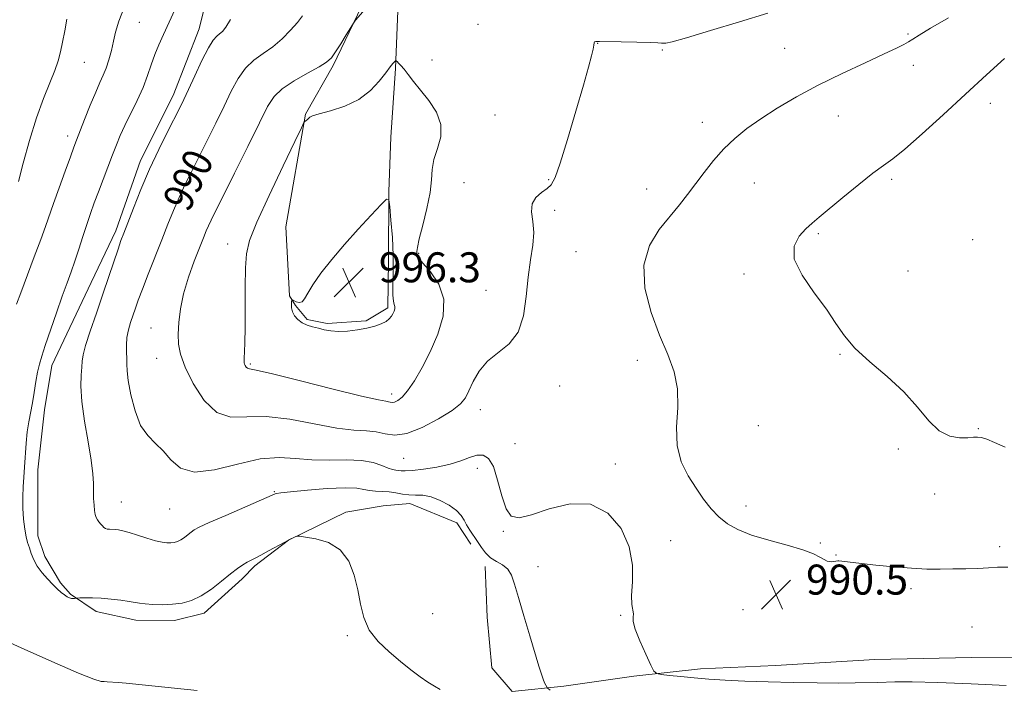
# Model space of a CAD drawing. Extents: x 2052300 to 2055200, y 357300 to 360200.
# Drawn here: x 2053623 to 2053886, y 358688 to 358867 of the extents above; entities that cross this region are included whole.
import ezdxf
from ezdxf.enums import TextEntityAlignment as Align

# ---------------------------------------------------------------- set-up
doc = ezdxf.new("R2010")
doc.units = 0
doc.header["$MEASUREMENT"] = 0
for name, color, linetype, lineweight in [('DTM HARD BREAKLINE', 7, 'Continuous', 0), ('DTM SPOT ELEVATION', 2, 'Continuous', 13), ('INDEX CONTOUR', 41, 'Continuous', 13), ('INDEX CONTOUR LABEL', 244, 'Continuous', 0), ('INTERMEDIATE CONTOUR', 44, 'Continuous', 0), ('SPOT ELEVATION', 7, 'Continuous', 0)]:
    doc.layers.add(name, color=color, linetype=linetype, lineweight=lineweight)
doc.styles.add('Style-ITALICS', font='ITALICS.shx')

# ---------------------------------------------------------------- blocks, each defined once
blk = doc.blocks.new('SPOT')
at = {"layer": 'SPOT ELEVATION'}
for p, q in [((-3.91, -3.91), (3.82, 3.81)), ((-1.65, 3.77), (1.72, -3.93))]:
    blk.add_line(p, q, dxfattribs=at)

msp = doc.modelspace()

# ---------------------------------------------------------------- linework, layer by layer
at = {"layer": 'DTM HARD BREAKLINE'}
for points in [[(2053719.734, 358967.263, 1000.928), (2053721.684, 358947.411, 1000.163), (2053721.747, 358940.454, 998.685), (2053721.744, 358930.965, 995.608), (2053721.89, 358926.376, 994.495), (2053722.892, 358916.336, 992.914), (2053725.032, 358906.185, 992.653), (2053725.479, 358892.954, 992.375), (2053724.985, 358882.037, 992.357), (2053723.959, 358871.734, 992.392), (2053723.208, 358854.156, 994.217), (2053721.933, 358835.785, 995.556), (2053721.391, 358821.325, 995.956), (2053721.327, 358802.932, 996.582), (2053721.171, 358790.29, 996.286), (2053715.416, 358786.818, 996.182), (2053704.946, 358786.081, 996.234), (2053699.608, 358787.187, 996.217), (2053696.459, 358790.902, 996.217), (2053694.933, 358793.475, 995.869), (2053693.877, 358811.868, 995.278), (2053699.15, 358841.91, 993.904), (2053706.587, 358854.961, 992.253), (2053717.375, 358877.467, 991.766)], [(2053743.298, 358727.239, 987.483), (2053739.626, 358732.899, 987.599), (2053727.015, 358738.054, 987.399), (2053719.874, 358737.429, 986.582), (2053709.933, 358735.699, 986.099), (2053694.629, 358728.24, 985.982), (2053685.662, 358721.429, 985.732), (2053682.288, 358717.946, 985.582), (2053672.098, 358708.785, 985.549), (2053664.137, 358706.819, 985.515), (2053653.862, 358706.94, 985.482), (2053643.278, 358709.193, 985.582), (2053636.36, 358713.813, 986.115), (2053633.751, 358716.9, 986.165), (2053629.561, 358723.873, 986.316), (2053627.699, 358729.39, 986.332), (2053627.668, 358746.996, 986.432), (2053629.469, 358763.013, 986.566), (2053631.386, 358774.839, 986.616), (2053641.916, 358797.027, 987.133), (2053648.503, 358810.772, 987.566), (2053655.079, 358829.61, 987.449), (2053663.85, 358846.913, 987.416), (2053670.787, 358864.68, 987.233), (2053675.421, 358883.635, 986.682)], [(2053747.16, 358721.26, 987.54), (2053747.69, 358707.74, 987.37), (2053748.97, 358694.18, 987.18), (2053754.37, 358687.89, 987.32), (2053768.13, 358689.27, 988.32), (2053786.85, 358692.01, 989.64), (2053804.65, 358693.92, 990.77), (2053824.69, 358694.83, 991.46), (2053851.25, 358696.4, 991.73), (2053851.26, 358696.41, 991.75), (2053877.04, 358696.99, 991.68), (2053900.6, 358697.02, 991.97)]]:
    msp.add_polyline3d(points, dxfattribs=at)
at = {"layer": 'DTM SPOT ELEVATION'}
for p in [(2053654.74, 358866.47, 984.9), (2053745.22, 358865.92, 992.6), (2053860.06, 358863.3, 990.2), (2053777.212, 358860.841, 991.974), (2053794.47, 358859.04, 991.9), (2053827.18, 358859.53, 991.1), (2053640.07, 358855.75, 982.9), (2053732.967, 358856.384, 993.148), (2053861.54, 358854.99, 989.4), (2053882.09, 358844.83, 987.4), (2053749.78, 358841.75, 992.8), (2053805.2, 358839.73, 990.6), (2053841.53, 358841.41, 989.1), (2053635.64, 358836.13, 983.5), (2053741.529, 358823.698, 992.657), (2053764.15, 358824.48, 992.1), (2053855.7, 358824.51, 987.7), (2053790.32, 358822.01, 990.7), (2053819.04, 358823.58, 989.1), (2053765.68, 358816.3, 991.7), (2053836.12, 358810.06, 987.8), (2053877.34, 358808.41, 986.2), (2053678.4, 358807.28, 993.3), (2053771.43, 358805.25, 990.9), (2053729.433, 358804.791, 993.828), (2053860.1, 358800.06, 987.1), (2053816.29, 358799.28, 988.2), (2053747.4, 358794.97, 992.9), (2053657.91, 358784.92, 991.2), (2053659.45, 358776.8, 991.3), (2053841.97, 358777.88, 988.1), (2053684.47, 358775.31, 994.2), (2053787.77, 358776.22, 990.5), (2053767.09, 358769.43, 991.2), (2053722.15, 358767.23, 994.5), (2053745.91, 358763.06, 991.3), (2053820.12, 358758.78, 989.2), (2053878.91, 358757.99, 987.9), (2053755.11, 358754.03, 990.6), (2053725.36, 358750.06, 991.1), (2053857.56, 358752.62, 988.1), (2053745.03, 358747.4, 989.5), (2053781.96, 358748.63, 990.5), (2053690.86, 358741.22, 988.1), (2053867.19, 358740.56, 988.6), (2053649.99, 358738.43, 988.8), (2053816.81, 358737.38, 989.7), (2053662.88, 358736.59, 989.1), (2053752, 358730.58, 989.9), (2053796.68, 358728.13, 990.5), (2053836.7, 358727.54, 989.9), (2053884.57, 358726.51, 989.6), (2053840.85, 358724.32, 989.9), (2053761.28, 358721.2, 988.5), (2053860.922, 358715.366, 990.35), (2053733.14, 358708.67, 987.3), (2053783.377, 358708.185, 989.897), (2053816.065, 358709.762, 990.766), (2053710.32, 358702.82, 985.7), (2053877.23, 358705.08, 991.1)]:
    msp.add_point(p, dxfattribs=at)
at = {"layer": 'INDEX CONTOUR'}
for points in [[(2053698.352, 358868.205, 990), (2053697.032, 358866.44, 990), (2053695.187, 358864.321, 990), (2053692.9261, 358862.061, 990), (2053690.425, 358859.932, 990), (2053687.856, 358858.102, 990), (2053685.368, 358856.313, 990), (2053683.106, 358854.198, 990), (2053681.15, 358851.458, 990), (2053679.328, 358848.069, 990), (2053677.405, 358844.071, 990), (2053675.2201, 358839.567, 990), (2053672.91, 358834.899, 990), (2053670.686, 358830.471, 990), (2053668.713, 358826.576, 990), (2053666.974, 358823.074, 990), (2053665.403, 358819.716, 990), (2053663.928, 358816.267, 990), (2053662.435, 358812.5531, 990), (2053660.804, 358808.415, 990), (2053657.155, 358799.239, 990), (2053655.6, 358795.268, 990), (2053654.498, 358792.3309, 990), (2053653.728, 358790.153, 990), (2053652.437, 358786.3611, 990), (2053651.848, 358784.353, 990), (2053651.453, 358782.312, 990), (2053651.335, 358780.299, 990), (2053651.391, 358778.403, 990), (2053651.471, 358776.72, 990), (2053651.48, 358775.233, 990), (2053651.544, 358773.473, 990), (2053651.843, 358770.86, 990), (2053652.53, 358767.063, 990), (2053653.629, 358762.767, 990), (2053655.136, 358758.907, 990), (2053657.015, 358756.153, 990), (2053659.098, 358754.098, 990), (2053661.188, 358752.071, 990), (2053663.234, 358749.658, 990), (2053665.779, 358747.483, 990), (2053669.5181, 358746.4279, 990), (2053674.854, 358747.049, 990), (2053681.043, 358748.586, 990), (2053687.053, 358749.953, 990), (2053692.117, 358750.341, 990), (2053696.528, 358750.049, 990), (2053700.845, 358749.658, 990), (2053705.452, 358749.59, 990), (2053710.03, 358749.662, 990), (2053714.09, 358749.534, 990), (2053717.25, 358748.977, 990), (2053719.578, 358748.192, 990), (2053721.25, 358747.4879, 990), (2053722.439, 358747.099, 990), (2053723.301, 358746.95, 990), (2053723.986, 358746.889, 990), (2053724.691, 358746.806, 990), (2053725.795, 358746.763, 990), (2053727.719, 358746.864, 990), (2053730.708, 358747.193, 990), (2053734.281, 358747.7529, 990), (2053737.776, 358748.528, 990), (2053740.673, 358749.462, 990), (2053743.002, 358750.348, 990), (2053744.932, 358750.941, 990), (2053746.61, 358750.971, 990), (2053748.079, 358750.081, 990), (2053749.361, 358747.889, 990), (2053750.492, 358744.271, 990), (2053751.576, 358740.128, 990), (2053752.73, 358736.62, 990), (2053754.14, 358734.666, 990), (2053756.241, 358734.223, 990), (2053759.535, 358735.009, 990), (2053764.291, 358736.592, 990), (2053769.853, 358737.934, 990), (2053775.331, 358737.846, 990), (2053779.956, 358735.488, 990), (2053783.443, 358731.405, 990), (2053785.627, 358726.492, 990), (2053786.474, 358721.562, 990), (2053786.481, 358717.103, 990), (2053786.28, 358713.523, 990), (2053786.352, 358711.0991, 990), (2053786.757, 358708.597, 990), (2053786.699, 358707.741, 990), (2053786.718, 358706.5401, 990), (2053787.22, 358704.5, 990), (2053788.452, 358701.367, 990), (2053790.031, 358697.858, 990), (2053791.415, 358694.932, 990), (2053792.255, 358693.2969, 990), (2053792.978, 358692.648, 990), (2053794.202, 358692.43, 990), (2053796.394, 358692.187, 990), (2053799.414, 358691.8699, 990), (2053802.969, 358691.532, 990), (2053806.8631, 358691.215, 990), (2053811.292, 358690.927, 990), (2053816.548, 358690.665, 990), (2053822.763, 358690.432, 990), (2053829.4251, 358690.25, 990), (2053835.862, 358690.149, 990), (2053841.475, 358690.144, 990), (2053845.963, 358690.1969, 990), (2053852.025, 358690.32, 990), (2053856.558, 358690.435, 990), (2053861.258, 358690.451, 990), (2053868.065, 358690.306, 990), (2053876.941, 358689.939, 990), (2053886.34, 358689.459, 990)], [(2053886.755, 358721.086, 990), (2053884.005, 358721.041, 990), (2053881.614, 358720.88, 990), (2053878.771, 358720.745, 990), (2053875.515, 358720.649, 990), (2053872.103, 358720.578, 990), (2053868.696, 358720.529, 990), (2053865.092, 358720.562, 990), (2053860.995, 358720.753, 990), (2053856.284, 358721.141, 990), (2053851.529, 358721.63, 990), (2053841.597, 358722.779, 990), (2053841.361, 358722.78, 990), (2053840.803, 358722.659, 990), (2053840.328, 358722.577, 990), (2053839.777, 358722.525, 990), (2053839.183, 358722.544, 990), (2053838.504, 358722.703, 990), (2053837.6811, 358723.079, 990), (2053836.587, 358723.726, 990), (2053834.836, 358724.617, 990), (2053831.976, 358725.699, 990), (2053827.782, 358726.925, 990), (2053822.932, 358728.251, 990), (2053818.33, 358729.638, 990), (2053814.678, 358731.072, 990), (2053811.862, 358732.645, 990), (2053809.5641, 358734.4749, 990), (2053807.501, 358736.661, 990), (2053805.514, 358739.218, 990), (2053803.477, 358742.14, 990), (2053801.361, 358745.441, 990), (2053799.523, 358749.207, 990), (2053798.417, 358753.541, 990), (2053798.296, 358758.459, 990), (2053798.602, 358763.63, 990), (2053798.576, 358768.636, 990), (2053797.638, 358773.223, 990), (2053795.924, 358777.803, 990), (2053793.746, 358782.951, 990), (2053791.491, 358789.025, 990), (2053789.832, 358795.505, 990), (2053789.516, 358801.653, 990), (2053791.011, 358806.879, 990), (2053793.679, 358811.194, 990), (2053799.08, 358817.754, 990), (2053801.21, 358820.487, 990), (2053805.635, 358826.374, 990), (2053808.1909, 358829.597, 990), (2053810.927, 358832.696, 990), (2053813.83, 358835.49, 990), (2053817.054, 358838.104, 990), (2053820.7889, 358840.74, 990), (2053825.1981, 358843.56, 990), (2053830.308, 358846.552, 990), (2053836.119, 358849.663, 990), (2053842.478, 358852.797, 990), (2053848.641, 358855.684, 990), (2053853.7111, 358858.011, 990), (2053857.047, 358859.5671, 990), (2053859.0169, 358860.5469, 990), (2053860.241, 358861.245, 990), (2053861.355, 358861.969, 990), (2053863.068, 358863.062, 990), (2053866.103, 358864.881, 990), (2053870.911, 358867.667, 990)]]:
    msp.add_polyline3d(points, dxfattribs=at)
at = {"layer": 'INTERMEDIATE CONTOUR'}
for points in [[(2053665.754, 358873.157, 986), (2053661.199, 358863.238, 986), (2053659.989, 358860.485, 986), (2053658.932, 358857.831, 986), (2053657.985, 358855.127, 986), (2053656.992, 358852.252, 986), (2053655.766, 358849.099, 986), (2053654.199, 358845.631, 986), (2053650.922, 358838.905, 986), (2053649.686, 358836.211, 986), (2053648.652, 358833.743, 986), (2053647.605, 358831.081, 986), (2053645.087, 358824.528, 986), (2053643.835, 358821.22, 986), (2053642.735, 358818.26, 986), (2053641.733, 358815.462, 986), (2053640.736, 358812.535, 986), (2053639.677, 358809.284, 986), (2053638.59, 358805.91, 986), (2053637.533, 358802.71, 986), (2053636.531, 358799.844, 986), (2053635.472, 358796.915, 986), (2053634.209, 358793.39, 986), (2053632.667, 358788.967, 986), (2053629.671, 358780.2, 986), (2053628.71, 358777.324, 986), (2053628.083, 358775.207, 986), (2053627.618, 358773.137, 986), (2053627.174, 358770.578, 986), (2053626.7151, 358767.706, 986), (2053626.233, 358764.871, 986), (2053625.247, 358759.854, 986), (2053624.84, 358757.1841, 986), (2053624.542, 358754.112, 986), (2053624.114, 358747.762, 986), (2053623.898, 358745.034, 986), (2053623.712, 358742.485, 986), (2053623.622, 358739.817, 986), (2053623.677, 358736.846, 986), (2053623.8641, 358733.846, 986), (2053624.154, 358731.205, 986), (2053624.521, 358729.196, 986), (2053624.947, 358727.631, 986), (2053625.416, 358726.208, 986), (2053625.933, 358724.683, 986), (2053626.597, 358723.04, 986), (2053627.527, 358721.323, 986), (2053628.788, 358719.587, 986), (2053630.2301, 358717.93, 986), (2053631.647, 358716.461, 986), (2053632.875, 358715.267, 986), (2053633.906, 358714.341, 986), (2053634.772, 358713.652, 986), (2053635.505, 358713.1711, 986), (2053636.123, 358712.868, 986), (2053636.646, 358712.715, 986), (2053637.085, 358712.679, 986), (2053637.431, 358712.714, 986), (2053637.8381, 358712.803, 986), (2053638.157, 358712.8231, 986), (2053638.902, 358712.845, 986), (2053640.28, 358712.875, 986), (2053642.228, 358712.869, 986), (2053644.618, 358712.773, 986), (2053647.28, 358712.551, 986), (2053649.883, 358712.249, 986), (2053652.056, 358711.933, 986), (2053654.818, 358711.428, 986), (2053656.306, 358711.241, 986), (2053658.421, 358711.1, 986), (2053660.98, 358711.0509, 986), (2053663.658, 358711.148, 986), (2053666.208, 358711.465, 986), (2053668.699, 358712.152, 986), (2053671.276, 358713.379, 986), (2053674.017, 358715.213, 986), (2053676.72, 358717.32, 986), (2053679.117, 358719.266, 986), (2053681.006, 358720.712, 986), (2053682.456, 358721.706, 986), (2053683.605, 358722.395, 986), (2053684.614, 358722.931, 986), (2053685.734, 358723.496, 986), (2053687.241, 358724.277, 986), (2053689.289, 358725.387, 986), (2053693.604, 358727.743, 986), (2053695.083, 358728.51, 986), (2053696.033, 358728.968, 986), (2053696.586, 358729.215, 986), (2053696.946, 358729.325, 986), (2053697.613, 358729.29, 986), (2053699.1581, 358729.08, 986), (2053701.918, 358728.612, 986), (2053705.292, 358727.597, 986), (2053708.445, 358725.691, 986), (2053710.724, 358722.69, 986), (2053712.207, 358718.952, 986), (2053713.1509, 358714.971, 986), (2053713.8471, 358711.16, 986), (2053714.708, 358707.6, 986), (2053716.176, 358704.289, 986), (2053718.545, 358701.23, 986), (2053721.494, 358698.4341, 986), (2053724.5551, 358695.914, 986), (2053727.337, 358693.6931, 986), (2053729.772, 358691.817, 986), (2053731.874, 358690.339, 986), (2053733.658, 358689.266, 986), (2053735.145, 358688.418, 986)], [(2053650.92, 358870.877, 984), (2053649.289, 358866.786, 984), (2053648.441, 358863.844, 984), (2053647.91, 358861.391, 984), (2053647.313, 358858.912, 984), (2053646.618, 358856.462, 984), (2053645.881, 358854.244, 984), (2053645.126, 358852.338, 984), (2053644.251, 358850.351, 984), (2053643.127, 358847.77, 984), (2053641.693, 358844.302, 984), (2053640.179, 358840.535, 984), (2053638.009, 358835.035, 984), (2053637.286, 358833.133, 984), (2053636.351, 358830.596, 984), (2053634.9549, 358826.77, 984), (2053633.336, 358822.291, 984), (2053631.851, 358818.116, 984), (2053629.735, 358811.993, 984), (2053628.479, 358808.504, 984), (2053626.728, 358803.831, 984), (2053623.093, 358794.275, 984), (2053621.951, 358791.213, 984)], [(2053715.0731, 358869.942, 992), (2053712.534, 358867.023, 992), (2053711.96, 358866.244, 992), (2053711.25, 358865.093, 992), (2053710.053, 358863.116, 992), (2053708.582, 358860.725, 992), (2053707.19, 358858.544, 992), (2053706.074, 358857.017, 992), (2053704.802, 358855.853, 992), (2053702.788, 358854.584, 992), (2053699.686, 358852.859, 992), (2053696.123, 358850.823, 992), (2053692.965, 358848.7439, 992), (2053690.796, 358846.694, 992), (2053689.056, 358843.966, 992), (2053686.9, 358839.66, 992), (2053683.767, 358833.3081, 992), (2053680.225, 358826.175, 992), (2053673.964, 358813.633, 992), (2053673.28, 358812.179, 992), (2053672.678, 358810.768, 992), (2053671.943, 358808.943, 992), (2053669.472, 358802.699, 992), (2053667.914, 358798.427, 992), (2053666.58, 358794.03, 992), (2053665.7381, 358789.952, 992), (2053665.3259, 358786.328, 992), (2053665.196, 358783.218, 992), (2053665.2751, 358780.566, 992), (2053665.784, 358777.8561, 992), (2053667.018, 358774.454, 992), (2053669.177, 358770.045, 992), (2053672.087, 358765.576, 992), (2053675.482, 358762.314, 992), (2053679.197, 358761.111, 992), (2053683.484, 358761.172, 992), (2053688.697, 358761.29, 992), (2053694.972, 358760.564, 992), (2053707.5, 358758.19, 992), (2053712.054, 358757.636, 992), (2053715.434, 358757.431, 992), (2053718.083, 358757.177, 992), (2053720.448, 358756.646, 992), (2053723, 358756.283, 992), (2053726.211, 358756.707, 992), (2053730.326, 358758.31, 992), (2053734.66, 358760.609, 992), (2053738.3, 358762.896, 992), (2053740.587, 358764.668, 992), (2053741.891, 358766.23, 992), (2053742.837, 358768.087, 992), (2053743.974, 358770.584, 992), (2053745.554, 358773.404, 992), (2053747.751, 358776.069, 992), (2053753.577, 358780.615, 992), (2053756.012, 358783.735, 992), (2053757.432, 358788.134, 992), (2053758.14, 358793.297, 992), (2053758.631, 358798.467, 992), (2053759.266, 358803.029, 992), (2053759.869, 358806.951, 992), (2053760.127, 358810.348, 992), (2053759.877, 358813.311, 992), (2053759.538, 358815.856, 992), (2053759.68, 358817.98, 992), (2053760.685, 358819.69, 992), (2053762.206, 358821.043, 992), (2053763.71, 358822.11, 992), (2053764.828, 358823.129, 992), (2053765.839, 358825.01, 992), (2053767.188, 358828.831, 992), (2053769.157, 358835.187, 992), (2053771.398, 358842.735, 992), (2053773.406, 358849.649, 992), (2053774.785, 358854.5101, 992), (2053775.595, 358857.52, 992), (2053776.005, 358859.287, 992), (2053776.1789, 358860.345, 992), (2053776.253, 358860.934, 992), (2053776.356, 358861.219, 992), (2053776.682, 358861.345, 992), (2053777.683, 358861.372, 992), (2053783.496, 358861.271, 992), (2053787.664, 358861.188, 992), (2053791.219, 358861.0929, 992), (2053793.299, 358860.995, 992), (2053794.2489, 358860.907, 992), (2053794.7121, 358860.848, 992), (2053795.381, 358860.881, 992), (2053797.149, 358861.271, 992), (2053800.958, 358862.329, 992), (2053807.327, 358864.226, 992), (2053815.088, 358866.578, 992), (2053822.649, 358868.857, 992)], [(2053635.454, 358867.324, 982), (2053634.874, 358864.196, 982), (2053634.282, 358861.1251, 982), (2053633.736, 358858.556, 982), (2053633.0971, 358856.199, 982), (2053632.178, 358853.58, 982), (2053630.848, 358850.284, 982), (2053629.192, 358846.125, 982), (2053627.353, 358840.977, 982), (2053625.482, 358834.923, 982), (2053623.782, 358828.881, 982), (2053622.465, 358823.977, 982)], [(2053679.112, 358867.2, 988), (2053677.862, 358865.183, 988), (2053676.9629, 358864.029, 988), (2053676.231, 358863.364, 988), (2053675.483, 358862.778, 988), (2053674.546, 358861.732, 988), (2053673.246, 358859.651, 988), (2053671.503, 358856.223, 988), (2053669.599, 358852.171, 988), (2053667.909, 358848.482, 988), (2053666.672, 358845.8259, 988), (2053665.594, 358843.623, 988), (2053662.32, 358837.22, 988), (2053659.984, 358832.515, 988), (2053657.527, 358827.253, 988), (2053655.213, 358821.8531, 988), (2053653.21, 358816.865, 988), (2053650.632, 358810.202, 988), (2053649.883, 358808.199, 988), (2053649.1, 358805.949, 988), (2053646.6589, 358798.6299, 988), (2053645.054, 358793.892, 988), (2053643.306, 358788.8481, 988), (2053641.668, 358784.08, 988), (2053640.43, 358780.233, 988), (2053639.787, 358777.722, 988), (2053639.552, 358776.042, 988), (2053639.443, 358774.458, 988), (2053639.2651, 358772.318, 988), (2053639.175, 358769.318, 988), (2053639.42, 358765.235, 988), (2053640.146, 358760.045, 988), (2053641.099, 358754.507, 988), (2053641.928, 358749.574, 988), (2053642.369, 358745.958, 988), (2053642.512, 358743.385, 988), (2053642.533, 358741.338, 988), (2053642.581, 358739.412, 988), (2053642.679, 358737.642, 988), (2053642.819, 358736.177, 988), (2053643.002, 358735.114, 988), (2053643.247, 358734.348, 988), (2053643.578, 358733.727, 988), (2053644.005, 358733.128, 988), (2053644.478, 358732.561, 988), (2053644.93, 358732.068, 988), (2053645.32, 358731.685, 988), (2053645.71, 358731.411, 988), (2053646.183, 358731.239, 988), (2053646.803, 358731.1581, 988), (2053648.356, 358731.097, 988), (2053649.24, 358731.016, 988), (2053650.384, 358730.798, 988), (2053652.026, 358730.348, 988), (2053654.284, 358729.624, 988), (2053656.807, 358728.8, 988), (2053659.124, 358728.099, 988), (2053660.876, 358727.6939, 988), (2053662.153, 358727.546, 988), (2053663.156, 358727.562, 988), (2053664.061, 358727.675, 988), (2053664.945, 358727.919, 988), (2053665.859, 358728.354, 988), (2053666.832, 358729.005, 988), (2053667.791, 358729.752, 988), (2053668.642, 358730.443, 988), (2053669.432, 358731.0081, 988), (2053670.788, 358731.7229, 988), (2053673.479, 358732.95, 988), (2053677.907, 358734.8899, 988), (2053691.101, 358740.626, 988), (2053691.439, 358740.735, 988), (2053692.55, 358740.909, 988), (2053695.165, 358741.203, 988), (2053699.658, 358741.629, 988), (2053704.982, 358742.037, 988), (2053709.733, 358742.24, 988), (2053712.869, 358742.111, 988), (2053714.787, 358741.789, 988), (2053716.247, 358741.477, 988), (2053717.859, 358741.321, 988), (2053719.6481, 358741.246, 988), (2053721.488, 358741.1219, 988), (2053723.282, 358740.863, 988), (2053725.039, 358740.561, 988), (2053726.792, 358740.356, 988), (2053728.587, 358740.315, 988), (2053730.519, 358740.2279, 988), (2053732.698, 358739.812, 988), (2053735.144, 358738.874, 988), (2053737.545, 358737.578, 988), (2053739.502, 358736.176, 988), (2053740.745, 358734.861, 988), (2053741.513, 358733.604, 988), (2053742.176, 358732.315, 988), (2053743.022, 358730.926, 988), (2053745.087, 358727.898, 988), (2053746.137, 358726.33, 988), (2053747.262, 358724.85, 988), (2053748.583, 358723.5821, 988), (2053750.159, 358722.586, 988), (2053751.781, 358721.661, 988), (2053753.179, 358720.541, 988), (2053754.18, 358718.946, 988), (2053755.021, 358716.535, 988), (2053756.04, 358712.95, 988), (2053757.4611, 358708.072, 988), (2053759.06, 358702.727, 988), (2053761.523, 358694.632, 988), (2053762.196, 358692.504, 988), (2053762.663, 358691.152, 988), (2053763.044, 358690.202, 988), (2053763.35, 358689.544, 988), (2053763.69, 358688.909, 988), (2053763.813, 358688.762, 988), (2053764.038, 358688.565, 988), (2053764.486, 358688.235, 988)], [(2053720.581, 358853.007, 994), (2053718.868, 358850.774, 994), (2053716.524, 358848.219, 994), (2053713.443, 358845.846, 994), (2053709.673, 358844.0511, 994), (2053705.859, 358842.811, 994), (2053702.798, 358841.997, 994), (2053701.061, 358841.48, 994), (2053700.316, 358841.14, 994), (2053699.674, 358840.549, 994), (2053699.016, 358840, 994), (2053698.759, 358839.676, 994), (2053698.054, 358838.292, 994), (2053696.298, 358834.66, 994), (2053693.163, 358828.14, 994), (2053689.441, 358820.276, 994), (2053686.199, 358813.157, 994), (2053684.248, 358808.272, 994), (2053683.374, 358804.695, 994), (2053683.103, 358800.899, 994), (2053683.032, 358795.798, 994), (2053683.015, 358784.8539, 994), (2053682.952, 358781.019, 994), (2053682.859, 358778.4879, 994), (2053682.777, 358776.938, 994), (2053682.743, 358776.057, 994), (2053682.773, 358775.575, 994), (2053682.883, 358775.232, 994), (2053683.0799, 358774.831, 994), (2053683.344, 358774.425, 994), (2053683.653, 358774.129, 994), (2053684.194, 358773.967, 994), (2053686.006, 358773.607, 994), (2053690.341, 358772.626, 994), (2053697.827, 358770.787, 994), (2053706.595, 358768.59, 994), (2053714.154, 358766.723, 994), (2053718.63, 358765.697, 994), (2053720.619, 358765.318, 994), (2053721.337, 358765.219, 994), (2053721.81, 358765.113, 994), (2053722.3199, 358765.041, 994), (2053722.962, 358765.125, 994), (2053723.824, 358765.512, 994), (2053724.963, 358766.431, 994), (2053726.431, 358768.137, 994), (2053728.246, 358770.81, 994), (2053730.303, 358774.339, 994), (2053732.466, 358778.542, 994), (2053734.52, 358783.206, 994), (2053735.9459, 358788, 994), (2053736.147, 358792.563, 994), (2053734.791, 358796.571, 994), (2053732.594, 358799.836, 994), (2053730.538, 358802.205, 994), (2053729.376, 358803.614, 994), (2053728.954, 358804.345, 994), (2053728.891, 358804.767, 994), (2053728.897, 358805.28, 994), (2053729.061, 358806.395, 994), (2053729.565, 358808.653, 994), (2053730.497, 358812.349, 994), (2053731.576, 358816.795, 994), (2053732.426, 358821.059, 994), (2053732.807, 358824.445, 994), (2053733.011, 358827.209, 994), (2053733.465, 358829.846, 994), (2053734.401, 358832.7459, 994), (2053735.277, 358835.892, 994), (2053735.356, 358839.167, 994), (2053734.1389, 358842.444, 994), (2053732.075, 358845.563, 994), (2053729.849, 358848.357, 994), (2053728.017, 358850.69, 994), (2053726.607, 358852.552, 994), (2053725.5189, 358853.962, 994), (2053724.668, 358854.953, 994), (2053724.034, 358855.595, 994), (2053723.6129, 358855.973, 994), (2053723.379, 358856.153, 994), (2053723.2139, 358856.137, 994), (2053722.976, 358855.913, 994), (2053722.531, 358855.434, 994), (2053721.767, 358854.533, 994), (2053720.581, 358853.007, 994)], [(2053886.043, 358753.099, 988), (2053883.172, 358754.341, 988), (2053881.165, 358755.175, 988), (2053879.761, 358755.637, 988), (2053878.684, 358755.78, 988), (2053877.579, 358755.716, 988), (2053876.07, 358755.574, 988), (2053873.898, 358755.536, 988), (2053871.252, 358756.006, 988), (2053868.436, 358757.443, 988), (2053865.642, 358760.145, 988), (2053862.608, 358763.781, 988), (2053858.963, 358767.857, 988), (2053854.53, 358771.944, 988), (2053849.917, 358775.86, 988), (2053845.932, 358779.489, 988), (2053843.103, 358782.8, 988), (2053840.858, 358786.121, 988), (2053838.3449, 358789.866, 988), (2053835.049, 358794.281, 988), (2053831.79, 358798.938, 988), (2053829.722, 358803.238, 988), (2053829.653, 358806.706, 988), (2053831.004, 358809.364, 988), (2053832.854, 358811.352, 988), (2053834.532, 358812.886, 988), (2053836.38, 358814.458, 988), (2053842.723, 358819.747, 988), (2053846.927, 358823.2131, 988), (2053850.723, 358826.216, 988), (2053853.538, 358828.25, 988), (2053856.05, 358830.034, 988), (2053859.252, 358832.594, 988), (2053863.8571, 358836.665, 988), (2053869.47, 358841.807, 988), (2053875.417, 358847.288, 988), (2053881.06, 358852.433, 988), (2053885.906, 358856.802, 988)], [(2053698.279, 358786.284, 996), (2053699.606, 358785.663, 996), (2053701.068, 358785.2, 996), (2053702.601, 358784.802, 996), (2053704.179, 358784.41, 996), (2053705.916, 358784.092, 996), (2053707.968, 358783.948, 996), (2053710.411, 358784.051, 996), (2053713.029, 358784.363, 996), (2053715.529, 358784.821, 996), (2053717.666, 358785.369, 996), (2053719.384, 358785.98, 996), (2053720.674, 358786.636, 996), (2053721.552, 358787.318, 996), (2053722.122, 358788.011, 996), (2053722.512, 358788.699, 996), (2053722.82, 358789.368, 996), (2053723.017, 358789.999, 996), (2053723.045, 358790.574, 996), (2053722.88, 358791.145, 996), (2053722.644, 358792.039, 996), (2053722.493, 358793.653, 996), (2053722.526, 358796.289, 996), (2053722.624, 358799.869, 996), (2053722.613, 358804.218, 996), (2053722.373, 358809.056, 996), (2053722.0039, 358813.671, 996), (2053721.662, 358817.248, 996), (2053721.392, 358819.126, 996), (2053720.789, 358819.282, 996), (2053719.3349, 358817.847, 996), (2053716.694, 358815.023, 996), (2053713.252, 358811.2789, 996), (2053709.579, 358807.154, 996), (2053706.176, 358803.132, 996), (2053703.296, 358799.485, 996), (2053701.122, 358796.432, 996), (2053699.75, 358794.148, 996), (2053698.908, 358792.63, 996), (2053698.233, 358791.834, 996), (2053697.452, 358791.673, 996), (2053696.652, 358791.899, 996), (2053695.654, 358792.403, 996), (2053695.509, 358792.334, 996), (2053695.451, 358791.959, 996), (2053695.3969, 358791.25, 996), (2053695.435, 358790.297, 996), (2053695.6941, 358789.219, 996), (2053696.272, 358788.132, 996), (2053697.151, 358787.125, 996), (2053698.279, 358786.284, 996)], [(2053616.271, 358702.682, 984), (2053623.216, 358699.548, 984), (2053631.421, 358695.885, 984), (2053638.5, 358692.803, 984), (2053642.666, 358691.13, 984), (2053644.546, 358690.56, 984), (2053645.372, 358690.506, 984), (2053646.156, 358690.483, 984), (2053649.1111, 358690.259, 984), (2053651.268, 358690.074, 984), (2053655.524, 358689.666, 984), (2053670.251, 358688.181, 984)]]:
    msp.add_polyline3d(points, dxfattribs=at)

# ---------------------------------------------------------------- block references
at = {"layer": 'SPOT ELEVATION'}
for p in [(2053710.764, 358797.072, 996.315), (2053824.865, 358713.739, 990.518)]:
    msp.add_blockref('SPOT', p, dxfattribs=at)

# ---------------------------------------------------------------- texts
at = {"layer": 'INDEX CONTOUR LABEL', "style": 'Style-ITALICS', "width": 0.875}
msp.add_text('990', height=8, rotation=64, dxfattribs=at).set_placement((2053664.356, 358817.268, 990), align=Align.MIDDLE_LEFT)
at = {"layer": 'SPOT ELEVATION', "style": 'Style-ITALICS'}
for s, p in [('996.3', (2053718.764, 358797.072, 996.315)), ('990.5', (2053832.865, 358713.739, 990.518))]:
    msp.add_text(s, height=8, dxfattribs=at).set_placement(p)

doc.saveas('drawing.dxf')
